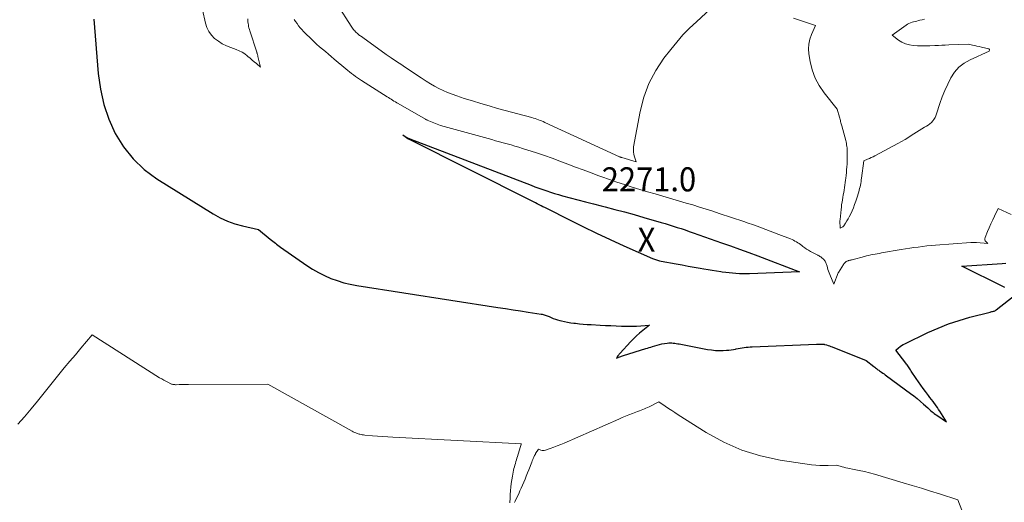
# Model space of a CAD drawing. Units: feet. Extents: x 1184172 to 1191438, y 7098870 to 7106370.
# Drawn here: x 1186654 to 1187062, y 7099817 to 7100018 of the extents above; entities that cross this region are included whole.
import ezdxf
from ezdxf.enums import TextEntityAlignment as Align

# ---------------------------------------------------------------- set-up
doc = ezdxf.new("R2010")
doc.units = ezdxf.units.FT
doc.header["$MEASUREMENT"] = 0
for name, color, linetype, lineweight in [('Level 44', 7, 'Continuous', 0), ('Level 45', 7, 'Continuous', 0), ('Level 46', 7, 'Continuous', 0)]:
    doc.layers.add(name, color=color, linetype=linetype, lineweight=lineweight)
doc.styles.add('Style-ENGINEERING', font='ENGINEERING.shx')

msp = doc.modelspace()

# ---------------------------------------------------------------- linework, layer by layer
at = {"layer": 'Level 44', "color": 32, "linetype": 'Continuous', "lineweight": 30, "elevation": 2270, "flags": 128}
for points in [[(1186684.49, 7100017.96), (1186686.34, 7099995.32), (1186687.26, 7099988.85), (1186688.66, 7099982.51), (1186690.81, 7099976.39), (1186693.45, 7099970.41), (1186696.87, 7099964.91), (1186700.8, 7099959.87), (1186705.49, 7099955.53), (1186710.69, 7099951.67), (1186734.02, 7099937.1), (1186736.94, 7099935.48), (1186739.95, 7099934.06), (1186743.08, 7099932.95), (1186746.3, 7099932.05), (1186752.86, 7099930.55), (1186757.78, 7099926.6), (1186758.31, 7099926.18), (1186758.83, 7099925.75), (1186759.35, 7099925.32), (1186759.87, 7099924.89), (1186760.4, 7099924.46), (1186760.93, 7099924.04), (1186761.47, 7099923.64), (1186762.02, 7099923.25), (1186772.98, 7099915.66), (1186775.35, 7099914.13), (1186777.78, 7099912.71), (1186780.31, 7099911.46), (1186782.89, 7099910.31), (1186785.54, 7099909.35), (1186788.23, 7099908.51), (1186790.97, 7099907.86), (1186793.74, 7099907.33), (1186852.26, 7099898.23), (1186855.38, 7099897.75), (1186858.51, 7099897.27), (1186861.64, 7099896.79), (1186864.77, 7099896.31), (1186870.17, 7099895.5), (1186870.6, 7099895.42), (1186871.02, 7099895.33), (1186871.43, 7099895.21), (1186871.84, 7099895.08), (1186872.25, 7099894.93), (1186872.65, 7099894.77), (1186873.05, 7099894.61), (1186873.45, 7099894.44), (1186874.37, 7099894.05), (1186875.23, 7099893.7), (1186876.1, 7099893.38), (1186876.99, 7099893.1), (1186877.88, 7099892.85), (1186878.61, 7099892.67), (1186879.88, 7099892.38), (1186881.15, 7099892.11), (1186882.44, 7099891.9), (1186883.73, 7099891.72), (1186884.4, 7099891.64), (1186886.03, 7099891.46), (1186887.66, 7099891.3), (1186889.29, 7099891.18), (1186890.93, 7099891.08), (1186894.64, 7099890.89), (1186896.87, 7099890.78), (1186899.09, 7099890.67), (1186901.31, 7099890.57), (1186903.53, 7099890.47), (1186904.41, 7099890.44), (1186906.19, 7099890.39), (1186907.97, 7099890.4), (1186909.75, 7099890.47), (1186911.53, 7099890.6), (1186915.08, 7099890.91), (1186912.36, 7099888.69), (1186911.02, 7099887.55), (1186909.72, 7099886.38), (1186908.47, 7099885.15), (1186907.25, 7099883.89), (1186902.98, 7099879.28), (1186902.77, 7099879.04), (1186902.56, 7099878.8), (1186902.36, 7099878.55), (1186902.17, 7099878.3), (1186901.89, 7099877.94), (1186901.84, 7099877.86), (1186901.78, 7099877.79), (1186901.74, 7099877.71), (1186901.69, 7099877.64), (1186901.65, 7099877.56), (1186901.6, 7099877.48), (1186901.56, 7099877.4), (1186901.52, 7099877.32), (1186901.4, 7099877.09), (1186901.79, 7099877.34), (1186901.84, 7099877.37), (1186901.89, 7099877.4), (1186901.94, 7099877.43), (1186901.99, 7099877.45), (1186902.05, 7099877.48), (1186902.1, 7099877.5), (1186902.15, 7099877.52), (1186902.21, 7099877.54), (1186902.83, 7099877.75), (1186903.2, 7099877.87), (1186903.57, 7099877.99), (1186903.93, 7099878.1), (1186904.3, 7099878.22), (1186913.6, 7099881.17), (1186914.28, 7099881.38), (1186914.96, 7099881.59), (1186915.65, 7099881.79), (1186916.33, 7099882), (1186920.23, 7099883.12), (1186922.52, 7099883.42), (1186923.14, 7099883.47), (1186923.76, 7099883.5), (1186924.38, 7099883.48), (1186924.99, 7099883.44), (1186925.61, 7099883.36), (1186926.22, 7099883.28), (1186926.84, 7099883.18), (1186927.45, 7099883.07), (1186939.24, 7099880.82), (1186940.86, 7099880.57), (1186942.49, 7099880.4), (1186944.12, 7099880.35), (1186945.76, 7099880.37), (1186947.16, 7099880.44), (1186948.1, 7099880.52), (1186949.04, 7099880.62), (1186949.97, 7099880.78), (1186950.9, 7099880.96), (1186951.09, 7099881), (1186951.92, 7099881.18), (1186952.75, 7099881.34), (1186953.58, 7099881.48), (1186954.42, 7099881.6), (1186955.26, 7099881.7), (1186956.1, 7099881.78), (1186956.95, 7099881.84), (1186957.79, 7099881.89), (1186984.49, 7099883.03), (1186984.8, 7099883.04), (1186985.11, 7099883.04), (1186985.41, 7099883.04), (1186985.72, 7099883.04), (1186985.98, 7099883.03), (1186986.16, 7099883.03), (1186986.34, 7099883.03), (1186986.52, 7099883.02), (1186986.7, 7099883.02), (1186986.83, 7099883.01), (1186986.94, 7099883.01), (1186987.05, 7099883), (1186987.17, 7099882.99), (1186987.28, 7099882.98), (1186987.39, 7099882.96), (1186987.5, 7099882.95), (1186987.61, 7099882.92), (1186987.72, 7099882.89), (1186988.67, 7099882.63), (1186989.24, 7099882.46), (1186989.82, 7099882.27), (1186990.39, 7099882.07), (1186990.95, 7099881.85), (1187005.08, 7099876.2), (1187008.28, 7099873.65), (1187008.62, 7099873.39), (1187008.95, 7099873.13), (1187009.29, 7099872.87), (1187009.63, 7099872.62), (1187009.97, 7099872.37), (1187010.31, 7099872.12), (1187010.66, 7099871.88), (1187011.01, 7099871.64), (1187011.4, 7099871.37), (1187011.94, 7099870.99), (1187012.48, 7099870.62), (1187013.01, 7099870.23), (1187013.54, 7099869.84), (1187023.47, 7099862.51), (1187024.86, 7099861.45), (1187026.24, 7099860.36), (1187027.57, 7099859.23), (1187028.89, 7099858.06), (1187030.6, 7099856.51), (1187031.05, 7099856.11), (1187031.5, 7099855.71), (1187031.95, 7099855.32), (1187032.41, 7099854.92), (1187032.88, 7099854.54), (1187033.35, 7099854.17), (1187033.84, 7099853.82), (1187034.33, 7099853.48), (1187038.39, 7099850.75), (1187035.65, 7099855.13), (1187035.15, 7099855.9), (1187034.64, 7099856.67), (1187034.11, 7099857.42), (1187033.57, 7099858.17), (1187033.42, 7099858.37), (1187032.8, 7099859.21), (1187032.17, 7099860.05), (1187031.54, 7099860.88), (1187030.91, 7099861.71), (1187029.73, 7099863.26), (1187028.72, 7099864.61), (1187027.72, 7099865.98), (1187026.76, 7099867.36), (1187025.81, 7099868.76), (1187023.78, 7099871.83), (1187023.5, 7099872.25), (1187023.22, 7099872.67), (1187022.94, 7099873.09), (1187022.66, 7099873.5), (1187022.37, 7099873.92), (1187022.08, 7099874.33), (1187021.78, 7099874.73), (1187021.48, 7099875.14), (1187017.42, 7099880.5), (1187018.55, 7099881.51), (1187019.14, 7099881.99), (1187019.75, 7099882.43), (1187020.39, 7099882.82), (1187021.06, 7099883.17), (1187030.71, 7099887.75), (1187034.97, 7099889.63), (1187039.28, 7099891.35), (1187043.68, 7099892.82), (1187048.14, 7099894.13), (1187056.48, 7099896.33), (1187056.82, 7099896.42), (1187057.16, 7099896.5), (1187057.5, 7099896.58), (1187057.84, 7099896.65), (1187058.18, 7099896.74), (1187058.5, 7099896.86), (1187058.8, 7099897.02), (1187059.08, 7099897.22), (1187067.32, 7099903.68)], [(1186814.94, 7099968.52), (1186814.96, 7099968.51), (1186814.98, 7099968.5), (1186815.19, 7099968.42), (1186815.31, 7099968.37), (1186815.43, 7099968.32), (1186815.56, 7099968.28), (1186815.68, 7099968.23), (1186865.98, 7099948.98), (1186867.6, 7099948.37), (1186869.22, 7099947.77), (1186870.85, 7099947.2), (1186872.48, 7099946.63), (1186874.12, 7099946.09), (1186875.77, 7099945.57), (1186877.43, 7099945.09), (1186879.09, 7099944.62), (1186882.2, 7099943.79), (1186885.42, 7099942.93), (1186888.65, 7099942.07), (1186891.88, 7099941.24), (1186895.11, 7099940.41), (1186896.73, 7099939.99), (1186900.77, 7099938.95), (1186904.8, 7099937.87), (1186908.83, 7099936.76), (1186912.84, 7099935.61), (1186920.04, 7099933.53), (1186921.7, 7099933.04), (1186923.35, 7099932.54), (1186925, 7099932.02), (1186926.65, 7099931.49), (1186928.29, 7099930.95), (1186929.93, 7099930.4), (1186931.57, 7099929.83), (1186933.2, 7099929.27), (1186945.01, 7099925.12), (1186948.78, 7099923.78), (1186952.55, 7099922.42), (1186956.31, 7099921.02), (1186960.06, 7099919.61), (1186977.4, 7099913), (1186956.7, 7099912.18), (1186955.27, 7099912.14), (1186953.85, 7099912.14), (1186952.43, 7099912.19), (1186951, 7099912.27), (1186949.59, 7099912.39), (1186948.17, 7099912.53), (1186946.76, 7099912.71), (1186945.35, 7099912.92), (1186944.69, 7099913.02), (1186942.95, 7099913.3), (1186941.21, 7099913.58), (1186939.48, 7099913.86), (1186937.74, 7099914.15), (1186936.23, 7099914.4), (1186933.73, 7099914.83), (1186931.24, 7099915.26), (1186928.76, 7099915.72), (1186926.27, 7099916.18), (1186919.93, 7099917.37), (1186919.5, 7099917.46), (1186919.07, 7099917.56), (1186918.64, 7099917.67), (1186918.21, 7099917.8), (1186917.79, 7099917.94), (1186917.38, 7099918.09), (1186916.96, 7099918.25), (1186916.55, 7099918.42), (1186904.62, 7099923.71), (1186898.94, 7099926.28), (1186893.28, 7099928.92), (1186887.66, 7099931.64), (1186882.07, 7099934.42), (1186872.51, 7099939.26), (1186871.72, 7099939.66), (1186870.94, 7099940.07), (1186870.15, 7099940.48), (1186869.36, 7099940.89), (1186868.58, 7099941.3), (1186867.79, 7099941.71), (1186867, 7099942.12), (1186866.21, 7099942.52), (1186815.27, 7099968.04), (1186815.2, 7099968.07), (1186815.14, 7099968.11), (1186815.07, 7099968.14), (1186815, 7099968.17), (1186814.96, 7099968.19), (1186814.92, 7099968.22), (1186814.87, 7099968.24), (1186814.83, 7099968.26), (1186814.78, 7099968.29), (1186814.69, 7099968.34), (1186812.82, 7099969.72), (1186814.78, 7099968.59), (1186814.79, 7099968.58), (1186814.81, 7099968.58), (1186814.83, 7099968.57), (1186814.84, 7099968.56), (1186814.91, 7099968.53), (1186814.93, 7099968.52), (1186814.94, 7099968.52)], [(1187062.62, 7099906.57), (1187062.32, 7099906.68), (1187062.03, 7099906.8), (1187044.83, 7099915.39), (1187061.55, 7099916.51), (1187063, 7099916.6)]]:
    msp.add_lwpolyline(points, dxfattribs=at)
at = {"layer": 'Level 45', "color": 32, "linetype": 'Continuous', "lineweight": 0, "flags": 128}
for points, elevation in [([(1186729.69, 7100021.79), (1186730.83, 7100016.3), (1186731.41, 7100014.49), (1186732.2, 7100012.8), (1186733.32, 7100011.31), (1186734.66, 7100009.94), (1186736.22, 7100008.78), (1186737.85, 7100007.74), (1186739.59, 7100006.87), (1186741.39, 7100006.13), (1186743.62, 7100005.35), (1186744.85, 7100004.84), (1186746.03, 7100004.24), (1186747.14, 7100003.52), (1186748.2, 7100002.71), (1186748.49, 7100002.46), (1186749.37, 7100001.71), (1186750.25, 7100000.96), (1186751.13, 7100000.21), (1186752, 7099999.46), (1186753.76, 7099997.96), (1186752.66, 7100002.37), (1186752.6, 7100002.6), (1186752.54, 7100002.83), (1186752.48, 7100003.07), (1186752.41, 7100003.3), (1186752.35, 7100003.53), (1186752.28, 7100003.76), (1186752.21, 7100003.99), (1186752.14, 7100004.21), (1186749.26, 7100013.07), (1186749.08, 7100013.68), (1186748.92, 7100014.3), (1186748.78, 7100014.92), (1186748.66, 7100015.55), (1186748.57, 7100016.18), (1186748.5, 7100016.81), (1186748.45, 7100017.45), (1186748.42, 7100018.09)], 2268), ([(1186785.61, 7100023.93), (1186791.29, 7100015.05), (1186791.57, 7100014.64), (1186791.85, 7100014.23), (1186792.15, 7100013.84), (1186792.45, 7100013.45), (1186792.5, 7100013.4), (1186792.8, 7100013.05), (1186793.11, 7100012.72), (1186793.44, 7100012.4), (1186793.78, 7100012.09), (1186794.13, 7100011.79), (1186794.48, 7100011.5), (1186794.85, 7100011.22), (1186795.21, 7100010.95), (1186803.76, 7100004.82), (1186805.88, 7100003.32), (1186808, 7100001.83), (1186810.14, 7100000.37), (1186812.3, 7099998.92), (1186812.85, 7099998.55), (1186814.73, 7099997.3), (1186816.61, 7099996.04), (1186818.5, 7099994.79), (1186820.38, 7099993.53), (1186820.79, 7099993.26), (1186822.48, 7099992.17), (1186824.2, 7099991.12), (1186825.95, 7099990.12), (1186827.73, 7099989.17), (1186829.54, 7099988.28), (1186831.38, 7099987.46), (1186833.25, 7099986.73), (1186835.15, 7099986.05), (1186838.2, 7099985.06), (1186841.65, 7099983.96), (1186845.11, 7099982.89), (1186848.59, 7099981.88), (1186852.08, 7099980.9), (1186866.32, 7099977.04), (1186867.01, 7099976.84), (1186867.69, 7099976.63), (1186868.37, 7099976.41), (1186869.05, 7099976.17), (1186869.71, 7099975.92), (1186870.38, 7099975.66), (1186871.04, 7099975.38), (1186871.69, 7099975.09), (1186902.63, 7099960.83), (1186902.76, 7099960.77), (1186902.88, 7099960.71), (1186903.01, 7099960.66), (1186903.14, 7099960.61), (1186903.27, 7099960.57), (1186903.4, 7099960.52), (1186903.53, 7099960.48), (1186903.66, 7099960.44), (1186909.63, 7099958.69), (1186908.9, 7099960.76), (1186908.62, 7099961.8), (1186908.45, 7099962.85), (1186908.45, 7099963.91), (1186908.56, 7099964.98), (1186911.27, 7099979.6), (1186912.82, 7099985.54), (1186914.9, 7099991.26), (1186917.76, 7099996.61), (1186921.14, 7100001.74), (1186923.94, 7100005.38), (1186926.42, 7100008.43), (1186929.01, 7100011.38), (1186931.75, 7100014.18), (1186934.6, 7100016.89), (1186940.46, 7100022.16)], 2266), ([(1186767.65, 7100017.8), (1186768.26, 7100016.94), (1186768.88, 7100016.08), (1186769.51, 7100015.23), (1186770.17, 7100014.4), (1186770.84, 7100013.59), (1186771.56, 7100012.81), (1186772.3, 7100012.06), (1186774.67, 7100009.74), (1186775.83, 7100008.64), (1186777, 7100007.56), (1186778.19, 7100006.51), (1186779.41, 7100005.48), (1186780.63, 7100004.47), (1186781.86, 7100003.45), (1186783.08, 7100002.42), (1186784.29, 7100001.39), (1186789.16, 7099997.27), (1186789.93, 7099996.63), (1186790.7, 7099996), (1186791.49, 7099995.38), (1186792.28, 7099994.77), (1186793.08, 7099994.17), (1186793.9, 7099993.59), (1186794.73, 7099993.03), (1186795.56, 7099992.49), (1186806.22, 7099985.72), (1186806.79, 7099985.36), (1186807.37, 7099985), (1186807.94, 7099984.65), (1186808.52, 7099984.29), (1186809.09, 7099983.94), (1186809.67, 7099983.6), (1186810.26, 7099983.25), (1186810.84, 7099982.91), (1186822.2, 7099976.39), (1186822.38, 7099976.29), (1186822.56, 7099976.2), (1186822.75, 7099976.11), (1186822.94, 7099976.03), (1186828.43, 7099973.84), (1186849.67, 7099967.93), (1186851.27, 7099967.48), (1186852.87, 7099967.04), (1186854.47, 7099966.6), (1186856.07, 7099966.15), (1186857.67, 7099965.7), (1186859.26, 7099965.23), (1186860.85, 7099964.75), (1186862.43, 7099964.25), (1186868.23, 7099962.38), (1186871.5, 7099961.3), (1186874.76, 7099960.17), (1186878, 7099958.99), (1186881.23, 7099957.77), (1186884.45, 7099956.53), (1186887.67, 7099955.31), (1186890.9, 7099954.1), (1186894.14, 7099952.91), (1186895.37, 7099952.46), (1186898.49, 7099951.34), (1186901.62, 7099950.26), (1186904.76, 7099949.23), (1186907.92, 7099948.22), (1186911.08, 7099947.25), (1186914.25, 7099946.29), (1186917.43, 7099945.35), (1186920.61, 7099944.42), (1186922.05, 7099944.01), (1186924.82, 7099943.21), (1186927.59, 7099942.4), (1186930.36, 7099941.59), (1186933.12, 7099940.77), (1186935.88, 7099939.93), (1186938.63, 7099939.08), (1186941.38, 7099938.19), (1186944.12, 7099937.29), (1186954.28, 7099933.88), (1186956.11, 7099933.25), (1186957.94, 7099932.62), (1186959.77, 7099931.96), (1186961.59, 7099931.3), (1186963.41, 7099930.62), (1186965.22, 7099929.94), (1186967.04, 7099929.24), (1186968.84, 7099928.54), (1186973.67, 7099926.65), (1186974.3, 7099926.39), (1186974.92, 7099926.11), (1186975.52, 7099925.79), (1186976.11, 7099925.46), (1186976.69, 7099925.1), (1186977.26, 7099924.73), (1186977.81, 7099924.33), (1186978.35, 7099923.92), (1186978.78, 7099923.58), (1186979.55, 7099923), (1186980.33, 7099922.46), (1186981.14, 7099921.96), (1186981.97, 7099921.49), (1186985.01, 7099919.87), (1186985.18, 7099919.78), (1186985.36, 7099919.69), (1186985.53, 7099919.61), (1186985.71, 7099919.52), (1186985.88, 7099919.43), (1186986.04, 7099919.33), (1186986.2, 7099919.21), (1186986.35, 7099919.09), (1186987.57, 7099917.97), (1186987.82, 7099917.71), (1186988.04, 7099917.43), (1186988.23, 7099917.12), (1186988.39, 7099916.8), (1186988.53, 7099916.46), (1186988.65, 7099916.12), (1186988.75, 7099915.77), (1186988.83, 7099915.41), (1186989, 7099914.67), (1186989.18, 7099913.95), (1186989.39, 7099913.23), (1186989.65, 7099912.54), (1186989.93, 7099911.85), (1186991.71, 7099907.95), (1186993.51, 7099912.65), (1186993.55, 7099912.7), (1186995.67, 7099916.06), (1186995.81, 7099916.27), (1186995.96, 7099916.47), (1186996.12, 7099916.67), (1186996.29, 7099916.85), (1186996.36, 7099916.92), (1186996.51, 7099917.06), (1186996.66, 7099917.18), (1186996.83, 7099917.29), (1186997.01, 7099917.38), (1186997.2, 7099917.46), (1186997.39, 7099917.53), (1186997.58, 7099917.6), (1186997.78, 7099917.66), (1186998.02, 7099917.72), (1186998.34, 7099917.81), (1186998.66, 7099917.89), (1186998.98, 7099917.98), (1186999.3, 7099918.06), (1187004.35, 7099919.38), (1187005.22, 7099919.6), (1187006.1, 7099919.81), (1187006.98, 7099920.01), (1187007.87, 7099920.19), (1187008.76, 7099920.36), (1187009.64, 7099920.52), (1187010.53, 7099920.68), (1187011.42, 7099920.84), (1187019.6, 7099922.23), (1187021.36, 7099922.52), (1187023.13, 7099922.8), (1187024.9, 7099923.06), (1187026.68, 7099923.31), (1187028.46, 7099923.54), (1187030.24, 7099923.74), (1187032.02, 7099923.91), (1187033.8, 7099924.06), (1187048.51, 7099925.14), (1187048.81, 7099925.16), (1187049.11, 7099925.17), (1187049.41, 7099925.18), (1187049.7, 7099925.18), (1187050, 7099925.18), (1187050.3, 7099925.17), (1187050.6, 7099925.16), (1187050.9, 7099925.14), (1187055.6, 7099924.84), (1187054.79, 7099925.54), (1187054.5, 7099925.92), (1187054.32, 7099926.32), (1187054.31, 7099926.76), (1187054.4, 7099927.22), (1187055.44, 7099929.71), (1187056.14, 7099931.34), (1187056.85, 7099932.96), (1187057.58, 7099934.57), (1187058.34, 7099936.18), (1187059.86, 7099939.38), (1187065.21, 7099936.88)], 2268), ([(1186974.84, 7100018.33), (1186983.99, 7100015.35), (1186982.31, 7100011.52), (1186981.65, 7100009.58), (1186981.22, 7100007.61), (1186981.14, 7100005.59), (1186981.3, 7100003.55), (1186981.81, 7100000.39), (1186982.67, 7099996.86), (1186983.88, 7099993.48), (1186985.59, 7099990.34), (1186987.64, 7099987.34), (1186993.08, 7099980.6), (1186993.98, 7099977.23), (1186994.1, 7099976.77), (1186994.23, 7099976.32), (1186994.35, 7099975.86), (1186994.47, 7099975.4), (1186994.6, 7099974.95), (1186994.72, 7099974.49), (1186994.84, 7099974.03), (1186994.97, 7099973.58), (1186996.56, 7099967.59), (1186996.72, 7099966.97), (1186996.86, 7099966.35), (1186996.97, 7099965.72), (1186997.07, 7099965.08), (1186997.15, 7099964.45), (1186997.2, 7099963.81), (1186997.23, 7099963.17), (1186997.24, 7099962.53), (1186997.23, 7099961.36), (1186997.21, 7099960.17), (1186997.18, 7099958.98), (1186997.12, 7099957.79), (1186997.06, 7099956.6), (1186996.97, 7099955.41), (1186996.87, 7099954.23), (1186996.75, 7099953.04), (1186996.61, 7099951.86), (1186996.53, 7099951.14), (1186996.39, 7099950.1), (1186996.25, 7099949.07), (1186996.09, 7099948.03), (1186995.92, 7099946.99), (1186995.91, 7099946.92), (1186995.74, 7099945.92), (1186995.57, 7099944.93), (1186995.39, 7099943.93), (1186995.21, 7099942.93), (1186995.05, 7099941.93), (1186994.89, 7099940.93), (1186994.76, 7099939.93), (1186994.65, 7099938.92), (1186994.23, 7099934.8), (1186994.19, 7099934.18), (1186994.17, 7099933.57), (1186994.18, 7099932.95), (1186994.22, 7099932.33), (1186994.34, 7099931.1), (1186994.88, 7099931.36), (1186995.13, 7099931.51), (1186995.37, 7099931.68), (1186995.57, 7099931.89), (1186995.75, 7099932.12), (1186996.54, 7099933.29), (1186997.08, 7099934.14), (1186997.59, 7099935.01), (1186998.06, 7099935.9), (1186998.5, 7099936.81), (1186999.19, 7099938.34), (1186999.75, 7099939.65), (1187000.28, 7099940.97), (1187000.76, 7099942.3), (1187001.2, 7099943.66), (1187001.98, 7099946.22), (1187002.18, 7099946.91), (1187002.36, 7099947.61), (1187002.53, 7099948.32), (1187002.68, 7099949.03), (1187002.81, 7099949.74), (1187002.93, 7099950.46), (1187003.05, 7099951.17), (1187003.15, 7099951.89), (1187004.16, 7099959.11), (1187005.67, 7099959.77), (1187006.42, 7099960.1), (1187007.16, 7099960.45), (1187007.9, 7099960.82), (1187008.63, 7099961.19), (1187018.22, 7099966.27), (1187019.74, 7099967.1), (1187021.25, 7099967.97), (1187022.72, 7099968.89), (1187024.17, 7099969.84), (1187024.89, 7099970.33), (1187025.98, 7099971.05), (1187027.08, 7099971.75), (1187028.19, 7099972.42), (1187029.32, 7099973.07), (1187030.1, 7099973.5), (1187030.81, 7099973.96), (1187031.49, 7099974.46), (1187032.11, 7099975.03), (1187032.68, 7099975.66), (1187033.18, 7099976.34), (1187033.63, 7099977.05), (1187033.99, 7099977.82), (1187034.3, 7099978.61), (1187035.69, 7099982.89), (1187036.65, 7099985.62), (1187037.7, 7099988.31), (1187038.89, 7099990.94), (1187040.18, 7099993.52), (1187041.74, 7099995.86), (1187043.55, 7099997.94), (1187045.73, 7099999.62), (1187048.16, 7100001.04), (1187056.07, 7100004.64), (1187056.25, 7100005.18), (1187056.26, 7100005.25), (1187056.26, 7100005.32), (1187056.23, 7100005.38), (1187056.2, 7100005.44), (1187056.14, 7100005.5), (1187056.09, 7100005.54), (1187056.02, 7100005.57), (1187055.95, 7100005.59), (1187052.86, 7100006.33), (1187051.95, 7100006.54), (1187051.03, 7100006.76), (1187050.12, 7100006.97), (1187049.2, 7100007.17), (1187047.37, 7100007.58), (1187039.34, 7100007.23), (1187037.91, 7100007.17), (1187036.48, 7100007.1), (1187035.05, 7100007.04), (1187033.62, 7100006.97), (1187031.42, 7100006.87), (1187029.72, 7100006.82), (1187028.02, 7100006.82), (1187026.33, 7100006.87), (1187024.63, 7100006.97), (1187022.99, 7100007.24), (1187021.41, 7100007.68), (1187019.93, 7100008.38), (1187018.52, 7100009.27), (1187015.79, 7100011.32), (1187021.6, 7100015.42), (1187022.19, 7100015.8), (1187022.8, 7100016.13), (1187023.44, 7100016.4), (1187024.09, 7100016.63), (1187024.77, 7100016.82), (1187025.45, 7100017), (1187026.13, 7100017.17), (1187026.81, 7100017.33), (1187027.38, 7100017.46), (1187028.35, 7100017.69), (1187029.32, 7100017.94)], 2266), ([(1186652.98, 7099849.73), (1186655.77, 7099852.86), (1186658.49, 7099856.06), (1186661.16, 7099859.3), (1186670.03, 7099870.32), (1186672.29, 7099873.1), (1186674.56, 7099875.86), (1186676.86, 7099878.61), (1186679.18, 7099881.34), (1186683.83, 7099886.79), (1186711.85, 7099869.06), (1186712.69, 7099868.55), (1186713.53, 7099868.06), (1186714.4, 7099867.6), (1186715.27, 7099867.16), (1186716.56, 7099866.53), (1186716.8, 7099866.43), (1186717.05, 7099866.34), (1186717.31, 7099866.27), (1186717.57, 7099866.22), (1186717.84, 7099866.18), (1186718.11, 7099866.16), (1186718.37, 7099866.15), (1186718.64, 7099866.15), (1186719.99, 7099866.18), (1186720.94, 7099866.2), (1186721.88, 7099866.21), (1186722.83, 7099866.22), (1186723.77, 7099866.23), (1186756.79, 7099866.36), (1186791.81, 7099846.81), (1186792.15, 7099846.63), (1186792.5, 7099846.45), (1186792.85, 7099846.28), (1186793.2, 7099846.12), (1186793.56, 7099845.98), (1186793.92, 7099845.84), (1186794.3, 7099845.73), (1186794.67, 7099845.63), (1186794.93, 7099845.57), (1186795.44, 7099845.46), (1186795.95, 7099845.37), (1186796.47, 7099845.29), (1186796.99, 7099845.24), (1186800.17, 7099844.94), (1186802.28, 7099844.76), (1186804.39, 7099844.6), (1186806.51, 7099844.46), (1186808.62, 7099844.34), (1186861.97, 7099841.61), (1186861.93, 7099841.48), (1186861.92, 7099841.46), (1186861.92, 7099841.44), (1186861.91, 7099841.42), (1186861.91, 7099841.4), (1186860.35, 7099836.32), (1186860.13, 7099835.61), (1186859.91, 7099834.9), (1186859.69, 7099834.18), (1186859.47, 7099833.47), (1186859.26, 7099832.76), (1186859.06, 7099832.04), (1186858.89, 7099831.32), (1186858.73, 7099830.59), (1186858.24, 7099828.14), (1186857.97, 7099826.65), (1186857.74, 7099825.15), (1186857.58, 7099823.65), (1186857.45, 7099822.14), (1186857.35, 7099820.41), (1186857.31, 7099819.76), (1186857.28, 7099819.11), (1186857.25, 7099818.46), (1186857.23, 7099817.81), (1186857.21, 7099817.15)], 2272), ([(1186859.18, 7099817.18), (1186859.32, 7099817.48), (1186859.46, 7099817.78), (1186860.29, 7099819.6), (1186860.85, 7099820.81), (1186861.39, 7099822.02), (1186861.92, 7099823.24), (1186862.45, 7099824.46), (1186862.95, 7099825.63), (1186863.49, 7099826.91), (1186864.02, 7099828.19), (1186864.53, 7099829.48), (1186865.04, 7099830.77), (1186866.29, 7099833.97), (1186866.5, 7099834.5), (1186866.71, 7099835.03), (1186866.93, 7099835.56), (1186867.16, 7099836.09), (1186867.43, 7099836.69), (1186867.53, 7099836.91), (1186867.64, 7099837.12), (1186867.77, 7099837.33), (1186867.9, 7099837.53), (1186869.14, 7099839.31), (1186870.07, 7099838.97), (1186870.54, 7099838.85), (1186871.01, 7099838.8), (1186871.48, 7099838.84), (1186871.95, 7099838.95), (1186873.95, 7099839.63), (1186875.42, 7099840.15), (1186876.87, 7099840.7), (1186878.32, 7099841.28), (1186879.75, 7099841.89), (1186902.36, 7099851.86), (1186903.77, 7099852.47), (1186905.19, 7099853.06), (1186906.62, 7099853.63), (1186908.05, 7099854.18), (1186909.54, 7099854.74), (1186910.23, 7099855), (1186910.93, 7099855.27), (1186911.62, 7099855.53), (1186912.32, 7099855.8), (1186913.01, 7099856.08), (1186913.69, 7099856.37), (1186914.37, 7099856.68), (1186915.04, 7099857), (1186919.04, 7099858.98), (1186921.7, 7099857.19), (1186923.04, 7099856.31), (1186924.38, 7099855.42), (1186925.72, 7099854.55), (1186927.07, 7099853.69), (1186938.71, 7099846.28), (1186945.94, 7099842.3), (1186953.41, 7099838.97), (1186961.24, 7099836.6), (1186969.31, 7099834.87), (1186982.39, 7099832.93), (1186984.11, 7099832.72), (1186985.83, 7099832.58), (1186987.55, 7099832.53), (1186989.28, 7099832.55), (1186992.75, 7099832.69), (1186994.3, 7099832.26), (1186995.07, 7099832.05), (1186995.85, 7099831.85), (1186996.63, 7099831.68), (1186997.42, 7099831.51), (1187000.1, 7099830.98), (1187002.22, 7099830.54), (1187004.33, 7099830.05), (1187006.43, 7099829.51), (1187008.52, 7099828.92), (1187020.44, 7099825.42), (1187024.22, 7099824.3), (1187028, 7099823.15), (1187031.77, 7099821.98), (1187035.53, 7099820.79), (1187043.05, 7099818.38), (1187045.79, 7099811.51)], 2272)]:
    msp.add_lwpolyline(points, dxfattribs=dict(at, elevation=elevation))

# ---------------------------------------------------------------- texts
at = {"layer": 'Level 46', "color": 32, "linetype": 'Continuous', "lineweight": 0, "style": 'Style-ENGINEERING', "width": 0.94}
for s, p in [('2271.0', (1186914.92, 7099951.42, 2271.04)), ('X', (1186913.92, 7099926.32, 2271.04))]:
    msp.add_text(s, height=10, dxfattribs=at).set_placement(p, align=Align.MIDDLE_CENTER)

doc.saveas('drawing.dxf')
